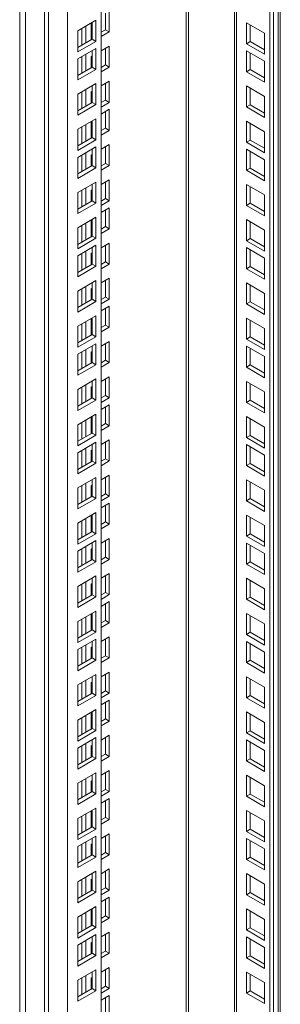
# Model space of a CAD drawing. Units: millimetres. Extents: x 63 to 8701, y 73 to 6222.
# Drawn here: x 7317 to 7413, y 4240 to 4603 of the extents above; entities that cross this region are included whole.
import ezdxf

# ---------------------------------------------------------------- set-up
doc = ezdxf.new("R2010")
doc.units = ezdxf.units.MM
doc.header["$LTSCALE"] = 5

msp = doc.modelspace()

# ---------------------------------------------------------------- linework, layer by layer
at = {"color": 7, "linetype": 'Continuous', "lineweight": 18}
for p, q in [((7410.99, 5139.88), (7410.99, 4143.23)), ((7413.45, 4159.97), (7413.45, 5141.3)), ((7409.58, 5139.07), (7409.58, 4142.42)), ((7396.51, 5131.52), (7396.51, 4150.58)), ((7317.3, 5106.21), (7317.3, 3665.02)), ((7319.42, 3714.41), (7319.42, 5104.98)), ((7347.35, 5103.14), (7347.35, 3786.46)), ((7326.49, 5100.9), (7326.49, 3697.27)), ((7327.9, 5100.08), (7327.9, 3696.45)), ((7334.98, 5096), (7334.98, 3708.7)), ((7350.35, 4606.58), (7350.35, 4598.82)), ((7345.41, 4603.09), (7338.69, 4599.21)), ((7343.99, 4596.14), (7343.99, 4602.27)), ((7345.41, 4595.33), (7345.41, 4603.09)), ((7348.94, 4605.76), (7348.94, 4599.64)), ((7338.69, 4599.21), (7338.69, 4591.45)), ((7340.28, 4600.13), (7340.28, 4594)), ((7341.69, 4600.94), (7341.69, 4594.82)), ((7343.64, 4595.94), (7343.64, 4602.06)), ((7348.94, 4599.64), (7347.35, 4598.72)), ((7350.35, 4598.82), (7347.35, 4597.08)), ((7350.35, 4598.82), (7348.94, 4599.64)), ((7400.91, 4594.45), (7400.91, 4602.21)), ((7400.91, 4602.21), (7407.63, 4598.33)), ((7402.33, 4595.27), (7402.33, 4601.39)), ((7338.69, 4593.08), (7343.99, 4596.14)), ((7338.69, 4591.45), (7345.41, 4595.33)), ((7343.99, 4596.78), (7343.64, 4596.57)), ((7343.99, 4596.14), (7345.41, 4595.33)), ((7400.91, 4594.45), (7402.33, 4595.27)), ((7407.63, 4592.21), (7402.33, 4595.27)), ((7407.63, 4598.33), (7407.63, 4590.58)), ((7345.41, 4592.76), (7338.69, 4588.88)), ((7343.99, 4585.82), (7343.99, 4591.94)), ((7345.41, 4585), (7345.41, 4592.76)), ((7347.35, 4591.86), (7350.35, 4593.59)), ((7348.94, 4592.78), (7348.94, 4586.65)), ((7350.35, 4593.59), (7350.35, 4585.84)), ((7407.63, 4590.58), (7400.91, 4594.45)), ((7400.91, 4584.12), (7400.91, 4591.88)), ((7400.91, 4591.88), (7407.63, 4588)), ((7338.69, 4588.88), (7338.69, 4581.12)), ((7340.28, 4589.8), (7340.28, 4583.67)), ((7341.69, 4590.61), (7341.69, 4584.49)), ((7343.64, 4589.72), (7343.99, 4589.92)), ((7343.64, 4585.61), (7343.64, 4589.72)), ((7402.33, 4584.94), (7402.33, 4591.06)), ((7407.63, 4588), (7407.63, 4580.25)), ((7338.69, 4582.75), (7343.99, 4585.82)), ((7338.69, 4581.12), (7345.41, 4585)), ((7343.99, 4585.82), (7345.41, 4585)), ((7348.94, 4586.65), (7347.35, 4585.73)), ((7350.35, 4585.84), (7347.35, 4584.1)), ((7350.35, 4585.84), (7348.94, 4586.65)), ((7400.91, 4584.12), (7402.33, 4584.94)), ((7407.63, 4580.25), (7400.91, 4584.12)), ((7407.63, 4581.88), (7402.33, 4584.94)), ((7347.35, 4578.88), (7350.35, 4580.61)), ((7350.35, 4580.61), (7350.35, 4572.85)), ((7345.41, 4579.77), (7338.69, 4575.9)), ((7341.69, 4577.63), (7341.69, 4571.51)), ((7343.64, 4576.73), (7343.99, 4576.94)), ((7343.99, 4572.83), (7343.99, 4578.96)), ((7345.41, 4572.02), (7345.41, 4579.77)), ((7348.94, 4579.79), (7348.94, 4573.67)), ((7400.91, 4571.14), (7400.91, 4578.9)), ((7400.91, 4578.9), (7407.63, 4575.02)), ((7402.33, 4571.96), (7402.33, 4578.08)), ((7338.69, 4575.9), (7338.69, 4568.14)), ((7340.28, 4576.81), (7340.28, 4570.69)), ((7343.64, 4572.63), (7343.64, 4576.73)), ((7348.94, 4573.67), (7347.35, 4572.75)), ((7350.35, 4572.85), (7348.94, 4573.67)), ((7407.63, 4575.02), (7407.63, 4567.26)), ((7338.69, 4569.77), (7343.99, 4572.83)), ((7338.69, 4568.14), (7345.41, 4572.02)), ((7343.99, 4572.83), (7345.41, 4572.02)), ((7350.35, 4572.85), (7347.35, 4571.12)), ((7347.35, 4568.55), (7350.35, 4570.28)), ((7350.35, 4570.28), (7350.35, 4562.52)), ((7400.91, 4571.14), (7402.33, 4571.96)), ((7407.63, 4567.26), (7400.91, 4571.14)), ((7407.63, 4568.9), (7402.33, 4571.96)), ((7345.41, 4566.79), (7338.69, 4562.91)), ((7343.99, 4559.85), (7343.99, 4565.97)), ((7345.41, 4559.03), (7345.41, 4566.79)), ((7348.94, 4569.46), (7348.94, 4563.34)), ((7338.69, 4562.91), (7338.69, 4555.16)), ((7340.28, 4563.83), (7340.28, 4557.71)), ((7341.69, 4564.65), (7341.69, 4558.52)), ((7343.64, 4559.65), (7343.64, 4565.77)), ((7348.94, 4563.34), (7347.35, 4562.42)), ((7350.35, 4562.52), (7347.35, 4560.79)), ((7350.35, 4562.52), (7348.94, 4563.34)), ((7400.91, 4558.16), (7400.91, 4565.91)), ((7400.91, 4565.91), (7407.63, 4562.04)), ((7402.33, 4558.97), (7402.33, 4565.1)), ((7338.69, 4556.79), (7343.99, 4559.85)), ((7338.69, 4555.16), (7345.41, 4559.03)), ((7343.99, 4560.48), (7343.64, 4560.28)), ((7343.99, 4559.85), (7345.41, 4559.03)), ((7400.91, 4558.16), (7402.33, 4558.97)), ((7407.63, 4555.91), (7402.33, 4558.97)), ((7407.63, 4562.04), (7407.63, 4554.28)), ((7345.41, 4556.46), (7338.69, 4552.58)), ((7343.99, 4549.52), (7343.99, 4555.64)), ((7345.41, 4548.7), (7345.41, 4556.46)), ((7347.35, 4555.56), (7350.35, 4557.3)), ((7348.94, 4556.48), (7348.94, 4550.36)), ((7350.35, 4557.3), (7350.35, 4549.54)), ((7407.63, 4554.28), (7400.91, 4558.16)), ((7400.91, 4547.83), (7400.91, 4555.59)), ((7400.91, 4555.59), (7407.63, 4551.71)), ((7338.69, 4552.58), (7338.69, 4544.83)), ((7340.28, 4553.5), (7340.28, 4547.38)), ((7341.69, 4554.32), (7341.69, 4548.19)), ((7343.64, 4553.42), (7343.99, 4553.62)), ((7343.64, 4549.32), (7343.64, 4553.42)), ((7402.33, 4548.64), (7402.33, 4554.77)), ((7407.63, 4551.71), (7407.63, 4543.95)), ((7338.69, 4546.46), (7343.99, 4549.52)), ((7338.69, 4544.83), (7345.41, 4548.7)), ((7343.99, 4549.52), (7345.41, 4548.7)), ((7348.94, 4550.36), (7347.35, 4549.44)), ((7350.35, 4549.54), (7347.35, 4547.81)), ((7350.35, 4549.54), (7348.94, 4550.36)), ((7400.91, 4547.83), (7402.33, 4548.64)), ((7407.63, 4543.95), (7400.91, 4547.83)), ((7407.63, 4545.58), (7402.33, 4548.64)), ((7347.35, 4542.58), (7350.35, 4544.31)), ((7350.35, 4544.31), (7350.35, 4536.56)), ((7345.41, 4543.48), (7338.69, 4539.6)), ((7341.69, 4541.33), (7341.69, 4535.21)), ((7343.64, 4540.44), (7343.99, 4540.64)), ((7343.99, 4536.54), (7343.99, 4542.66)), ((7345.41, 4535.72), (7345.41, 4543.48)), ((7348.94, 4543.5), (7348.94, 4537.37)), ((7400.91, 4534.85), (7400.91, 4542.6)), ((7400.91, 4542.6), (7407.63, 4538.72)), ((7402.33, 4535.66), (7402.33, 4541.79)), ((7338.69, 4539.6), (7338.69, 4531.84)), ((7340.28, 4540.52), (7340.28, 4534.39)), ((7343.64, 4536.33), (7343.64, 4540.44)), ((7348.94, 4537.37), (7347.35, 4536.46)), ((7350.35, 4536.56), (7348.94, 4537.37)), ((7407.63, 4538.72), (7407.63, 4530.97)), ((7338.69, 4533.48), (7343.99, 4536.54)), ((7338.69, 4531.84), (7345.41, 4535.72)), ((7343.99, 4536.54), (7345.41, 4535.72)), ((7350.35, 4536.56), (7347.35, 4534.82)), ((7347.35, 4532.25), (7350.35, 4533.99)), ((7350.35, 4533.99), (7350.35, 4526.23)), ((7400.91, 4534.85), (7402.33, 4535.66)), ((7407.63, 4530.97), (7400.91, 4534.85)), ((7407.63, 4532.6), (7402.33, 4535.66)), ((7345.41, 4530.5), (7338.69, 4526.62)), ((7343.99, 4523.55), (7343.99, 4529.68)), ((7345.41, 4522.74), (7345.41, 4530.5)), ((7348.94, 4533.17), (7348.94, 4527.04)), ((7338.69, 4526.62), (7338.69, 4518.86)), ((7340.28, 4527.54), (7340.28, 4521.41)), ((7341.69, 4528.35), (7341.69, 4522.23)), ((7343.64, 4523.35), (7343.64, 4529.47)), ((7348.94, 4527.04), (7347.35, 4526.13)), ((7350.35, 4526.23), (7347.35, 4524.49)), ((7350.35, 4526.23), (7348.94, 4527.04)), ((7400.91, 4521.86), (7400.91, 4529.62)), ((7400.91, 4529.62), (7407.63, 4525.74)), ((7402.33, 4522.68), (7402.33, 4528.8)), ((7338.69, 4520.49), (7343.99, 4523.55)), ((7338.69, 4518.86), (7345.41, 4522.74)), ((7343.99, 4524.19), (7343.64, 4523.98)), ((7343.99, 4523.55), (7345.41, 4522.74)), ((7400.91, 4521.86), (7402.33, 4522.68)), ((7407.63, 4519.62), (7402.33, 4522.68)), ((7407.63, 4525.74), (7407.63, 4517.98)), ((7345.41, 4520.17), (7338.69, 4516.29)), ((7343.99, 4513.23), (7343.99, 4519.35)), ((7345.41, 4512.41), (7345.41, 4520.17)), ((7347.35, 4519.27), (7350.35, 4521)), ((7348.94, 4520.19), (7348.94, 4514.06)), ((7350.35, 4521), (7350.35, 4513.25)), ((7407.63, 4517.98), (7400.91, 4521.86)), ((7400.91, 4511.53), (7400.91, 4519.29)), ((7400.91, 4519.29), (7407.63, 4515.41)), ((7338.69, 4516.29), (7338.69, 4508.53)), ((7340.28, 4517.21), (7340.28, 4511.08)), ((7341.69, 4518.02), (7341.69, 4511.9)), ((7343.64, 4517.12), (7343.99, 4517.33)), ((7343.64, 4513.02), (7343.64, 4517.12)), ((7402.33, 4512.35), (7402.33, 4518.47)), ((7407.63, 4515.41), (7407.63, 4507.66)), ((7338.69, 4510.16), (7343.99, 4513.23)), ((7338.69, 4508.53), (7345.41, 4512.41)), ((7343.99, 4513.23), (7345.41, 4512.41)), ((7348.94, 4514.06), (7347.35, 4513.14)), ((7350.35, 4513.25), (7347.35, 4511.51)), ((7350.35, 4513.25), (7348.94, 4514.06)), ((7400.91, 4511.53), (7402.33, 4512.35)), ((7407.63, 4507.66), (7400.91, 4511.53)), ((7407.63, 4509.29), (7402.33, 4512.35)), ((7347.35, 4506.28), (7350.35, 4508.02)), ((7350.35, 4508.02), (7350.35, 4500.26)), ((7345.41, 4507.18), (7338.69, 4503.3)), ((7341.69, 4505.04), (7341.69, 4498.92)), ((7343.64, 4504.14), (7343.99, 4504.35)), ((7343.99, 4500.24), (7343.99, 4506.37)), ((7345.41, 4499.43), (7345.41, 4507.18)), ((7348.94, 4507.2), (7348.94, 4501.08)), ((7400.91, 4498.55), (7400.91, 4506.31)), ((7400.91, 4506.31), (7407.63, 4502.43)), ((7402.33, 4499.37), (7402.33, 4505.49)), ((7338.69, 4503.3), (7338.69, 4495.55)), ((7340.28, 4504.22), (7340.28, 4498.1)), ((7343.64, 4500.04), (7343.64, 4504.14)), ((7348.94, 4501.08), (7347.35, 4500.16)), ((7350.35, 4500.26), (7348.94, 4501.08)), ((7407.63, 4502.43), (7407.63, 4494.67)), ((7338.69, 4497.18), (7343.99, 4500.24)), ((7338.69, 4495.55), (7345.41, 4499.43)), ((7343.99, 4500.24), (7345.41, 4499.43)), ((7350.35, 4500.26), (7347.35, 4498.53)), ((7347.35, 4495.96), (7350.35, 4497.69)), ((7350.35, 4497.69), (7350.35, 4489.93)), ((7400.91, 4498.55), (7402.33, 4499.37)), ((7407.63, 4494.67), (7400.91, 4498.55)), ((7407.63, 4496.31), (7402.33, 4499.37)), ((7345.41, 4494.2), (7338.69, 4490.32)), ((7343.99, 4487.26), (7343.99, 4493.38)), ((7345.41, 4486.44), (7345.41, 4494.2)), ((7348.94, 4496.87), (7348.94, 4490.75)), ((7338.69, 4490.32), (7338.69, 4482.56)), ((7340.28, 4491.24), (7340.28, 4485.12)), ((7341.69, 4492.06), (7341.69, 4485.93)), ((7343.64, 4487.05), (7343.64, 4493.18)), ((7348.94, 4490.75), (7347.35, 4489.83)), ((7350.35, 4489.93), (7347.35, 4488.2)), ((7350.35, 4489.93), (7348.94, 4490.75)), ((7400.91, 4485.57), (7400.91, 4493.32)), ((7400.91, 4493.32), (7407.63, 4489.45)), ((7402.33, 4486.38), (7402.33, 4492.51)), ((7338.69, 4484.2), (7343.99, 4487.26)), ((7338.69, 4482.56), (7345.41, 4486.44)), ((7343.99, 4487.89), (7343.64, 4487.69)), ((7343.99, 4487.26), (7345.41, 4486.44)), ((7400.91, 4485.57), (7402.33, 4486.38)), ((7407.63, 4483.32), (7402.33, 4486.38)), ((7407.63, 4489.45), (7407.63, 4481.69)), ((7345.41, 4483.87), (7338.69, 4479.99)), ((7343.99, 4476.93), (7343.99, 4483.05)), ((7345.41, 4476.11), (7345.41, 4483.87)), ((7347.35, 4482.97), (7350.35, 4484.71)), ((7348.94, 4483.89), (7348.94, 4477.77)), ((7350.35, 4484.71), (7350.35, 4476.95)), ((7407.63, 4481.69), (7400.91, 4485.57)), ((7400.91, 4475.24), (7400.91, 4483)), ((7400.91, 4483), (7407.63, 4479.12)), ((7338.69, 4479.99), (7338.69, 4472.24)), ((7340.28, 4480.91), (7340.28, 4474.79)), ((7341.69, 4481.73), (7341.69, 4475.6)), ((7343.64, 4480.83), (7343.99, 4481.03)), ((7343.64, 4476.73), (7343.64, 4480.83)), ((7402.33, 4476.05), (7402.33, 4482.18)), ((7407.63, 4479.12), (7407.63, 4471.36)), ((7338.69, 4473.87), (7343.99, 4476.93)), ((7338.69, 4472.24), (7345.41, 4476.11)), ((7343.99, 4476.93), (7345.41, 4476.11)), ((7348.94, 4477.77), (7347.35, 4476.85)), ((7350.35, 4476.95), (7347.35, 4475.22)), ((7350.35, 4476.95), (7348.94, 4477.77)), ((7400.91, 4475.24), (7402.33, 4476.05)), ((7407.63, 4471.36), (7400.91, 4475.24)), ((7407.63, 4472.99), (7402.33, 4476.05)), ((7347.35, 4469.99), (7350.35, 4471.72)), ((7350.35, 4471.72), (7350.35, 4463.97)), ((7345.41, 4470.89), (7338.69, 4467.01)), ((7341.69, 4468.74), (7341.69, 4462.62)), ((7343.64, 4467.85), (7343.99, 4468.05)), ((7343.99, 4463.95), (7343.99, 4470.07)), ((7345.41, 4463.13), (7345.41, 4470.89)), ((7348.94, 4470.91), (7348.94, 4464.78)), ((7400.91, 4462.25), (7400.91, 4470.01)), ((7400.91, 4470.01), (7407.63, 4466.13)), ((7402.33, 4463.07), (7402.33, 4469.2)), ((7338.69, 4467.01), (7338.69, 4459.25)), ((7340.28, 4467.93), (7340.28, 4461.8)), ((7343.64, 4463.74), (7343.64, 4467.85)), ((7348.94, 4464.78), (7347.35, 4463.87)), ((7350.35, 4463.97), (7348.94, 4464.78)), ((7407.63, 4466.13), (7407.63, 4458.38)), ((7338.69, 4460.89), (7343.99, 4463.95)), ((7338.69, 4459.25), (7345.41, 4463.13)), ((7343.99, 4463.95), (7345.41, 4463.13)), ((7350.35, 4463.97), (7347.35, 4462.23)), ((7347.35, 4459.66), (7350.35, 4461.4)), ((7350.35, 4461.4), (7350.35, 4453.64)), ((7400.91, 4462.25), (7402.33, 4463.07)), ((7407.63, 4458.38), (7400.91, 4462.25)), ((7407.63, 4460.01), (7402.33, 4463.07)), ((7345.41, 4457.9), (7338.69, 4454.03)), ((7343.99, 4450.96), (7343.99, 4457.09)), ((7345.41, 4450.15), (7345.41, 4457.9)), ((7348.94, 4460.58), (7348.94, 4454.45)), ((7338.69, 4454.03), (7338.69, 4446.27)), ((7340.28, 4454.95), (7340.28, 4448.82)), ((7341.69, 4455.76), (7341.69, 4449.64)), ((7343.64, 4450.76), (7343.64, 4456.88)), ((7348.94, 4454.45), (7347.35, 4453.54)), ((7350.35, 4453.64), (7347.35, 4451.9)), ((7350.35, 4453.64), (7348.94, 4454.45)), ((7400.91, 4449.27), (7400.91, 4457.03)), ((7400.91, 4457.03), (7407.63, 4453.15)), ((7402.33, 4450.09), (7402.33, 4456.21)), ((7338.69, 4447.9), (7343.99, 4450.96)), ((7338.69, 4446.27), (7345.41, 4450.15)), ((7343.99, 4451.6), (7343.64, 4451.39)), ((7343.99, 4450.96), (7345.41, 4450.15)), ((7400.91, 4449.27), (7402.33, 4450.09)), ((7407.63, 4447.03), (7402.33, 4450.09)), ((7407.63, 4453.15), (7407.63, 4445.39)), ((7345.41, 4447.58), (7338.69, 4443.7)), ((7343.99, 4440.63), (7343.99, 4446.76)), ((7345.41, 4439.82), (7345.41, 4447.58)), ((7347.35, 4446.68), (7350.35, 4448.41)), ((7348.94, 4447.6), (7348.94, 4441.47)), ((7350.35, 4448.41), (7350.35, 4440.66)), ((7407.63, 4445.39), (7400.91, 4449.27)), ((7400.91, 4438.94), (7400.91, 4446.7)), ((7400.91, 4446.7), (7407.63, 4442.82)), ((7338.69, 4443.7), (7338.69, 4435.94)), ((7340.28, 4444.62), (7340.28, 4438.49)), ((7341.69, 4445.43), (7341.69, 4439.31)), ((7343.64, 4444.53), (7343.99, 4444.74)), ((7343.64, 4440.43), (7343.64, 4444.53)), ((7402.33, 4439.76), (7402.33, 4445.88)), ((7407.63, 4442.82), (7407.63, 4435.06)), ((7338.69, 4437.57), (7343.99, 4440.63)), ((7338.69, 4435.94), (7345.41, 4439.82)), ((7343.99, 4440.63), (7345.41, 4439.82)), ((7348.94, 4441.47), (7347.35, 4440.55)), ((7350.35, 4440.66), (7347.35, 4438.92)), ((7350.35, 4440.66), (7348.94, 4441.47)), ((7400.91, 4438.94), (7402.33, 4439.76)), ((7407.63, 4435.06), (7400.91, 4438.94)), ((7407.63, 4436.7), (7402.33, 4439.76)), ((7347.35, 4433.69), (7350.35, 4435.43)), ((7350.35, 4435.43), (7350.35, 4427.67)), ((7345.41, 4434.59), (7338.69, 4430.71)), ((7341.69, 4432.45), (7341.69, 4426.32)), ((7343.64, 4431.55), (7343.99, 4431.76)), ((7343.99, 4427.65), (7343.99, 4433.78)), ((7345.41, 4426.84), (7345.41, 4434.59)), ((7348.94, 4434.61), (7348.94, 4428.49)), ((7400.91, 4425.96), (7400.91, 4433.72)), ((7400.91, 4433.72), (7407.63, 4429.84)), ((7402.33, 4426.78), (7402.33, 4432.9)), ((7338.69, 4430.71), (7338.69, 4422.96)), ((7340.28, 4431.63), (7340.28, 4425.51)), ((7343.64, 4427.45), (7343.64, 4431.55)), ((7348.94, 4428.49), (7347.35, 4427.57)), ((7350.35, 4427.67), (7348.94, 4428.49)), ((7407.63, 4429.84), (7407.63, 4422.08)), ((7338.69, 4424.59), (7343.99, 4427.65)), ((7338.69, 4422.96), (7345.41, 4426.84)), ((7343.99, 4427.65), (7345.41, 4426.84)), ((7350.35, 4427.67), (7347.35, 4425.94)), ((7347.35, 4423.37), (7350.35, 4425.1)), ((7350.35, 4425.1), (7350.35, 4417.34)), ((7400.91, 4425.96), (7402.33, 4426.78)), ((7407.63, 4422.08), (7400.91, 4425.96)), ((7407.63, 4423.71), (7402.33, 4426.78)), ((7345.41, 4421.61), (7338.69, 4417.73)), ((7343.99, 4414.67), (7343.99, 4420.79)), ((7345.41, 4413.85), (7345.41, 4421.61)), ((7348.94, 4424.28), (7348.94, 4418.16)), ((7338.69, 4417.73), (7338.69, 4409.97)), ((7340.28, 4418.65), (7340.28, 4412.53)), ((7341.69, 4419.47), (7341.69, 4413.34)), ((7343.64, 4414.46), (7343.64, 4420.59)), ((7348.94, 4418.16), (7347.35, 4417.24)), ((7350.35, 4417.34), (7347.35, 4415.61)), ((7350.35, 4417.34), (7348.94, 4418.16)), ((7400.91, 4412.98), (7400.91, 4420.73)), ((7400.91, 4420.73), (7407.63, 4416.86)), ((7402.33, 4413.79), (7402.33, 4419.92)), ((7338.69, 4411.61), (7343.99, 4414.67)), ((7338.69, 4409.97), (7345.41, 4413.85)), ((7343.99, 4415.3), (7343.64, 4415.1)), ((7343.99, 4414.67), (7345.41, 4413.85)), ((7400.91, 4412.98), (7402.33, 4413.79)), ((7407.63, 4410.73), (7402.33, 4413.79)), ((7407.63, 4416.86), (7407.63, 4409.1)), ((7345.41, 4411.28), (7338.69, 4407.4)), ((7343.99, 4404.34), (7343.99, 4410.46)), ((7345.41, 4403.52), (7345.41, 4411.28)), ((7347.35, 4410.38), (7350.35, 4412.12)), ((7348.94, 4411.3), (7348.94, 4405.18)), ((7350.35, 4412.12), (7350.35, 4404.36)), ((7407.63, 4409.1), (7400.91, 4412.98)), ((7400.91, 4402.65), (7400.91, 4410.4)), ((7400.91, 4410.4), (7407.63, 4406.53)), ((7338.69, 4407.4), (7338.69, 4399.64)), ((7340.28, 4408.32), (7340.28, 4402.2)), ((7341.69, 4409.14), (7341.69, 4403.01)), ((7343.64, 4408.24), (7343.99, 4408.44)), ((7343.64, 4404.14), (7343.64, 4408.24)), ((7402.33, 4403.46), (7402.33, 4409.59)), ((7407.63, 4406.53), (7407.63, 4398.77)), ((7338.69, 4401.28), (7343.99, 4404.34)), ((7338.69, 4399.64), (7345.41, 4403.52)), ((7343.99, 4404.34), (7345.41, 4403.52)), ((7348.94, 4405.18), (7347.35, 4404.26)), ((7350.35, 4404.36), (7347.35, 4402.62)), ((7350.35, 4404.36), (7348.94, 4405.18)), ((7400.91, 4402.65), (7402.33, 4403.46)), ((7407.63, 4398.77), (7400.91, 4402.65)), ((7407.63, 4400.4), (7402.33, 4403.46)), ((7347.35, 4397.4), (7350.35, 4399.13)), ((7350.35, 4399.13), (7350.35, 4391.38)), ((7345.41, 4398.3), (7338.69, 4394.42)), ((7341.69, 4396.15), (7341.69, 4390.03)), ((7343.64, 4395.26), (7343.99, 4395.46)), ((7343.99, 4391.36), (7343.99, 4397.48)), ((7345.41, 4390.54), (7345.41, 4398.3)), ((7348.94, 4398.32), (7348.94, 4392.19)), ((7400.91, 4389.66), (7400.91, 4397.42)), ((7400.91, 4397.42), (7407.63, 4393.54)), ((7402.33, 4390.48), (7402.33, 4396.61)), ((7338.69, 4394.42), (7338.69, 4386.66)), ((7340.28, 4395.34), (7340.28, 4389.21)), ((7343.64, 4391.15), (7343.64, 4395.26)), ((7348.94, 4392.19), (7347.35, 4391.27)), ((7350.35, 4391.38), (7348.94, 4392.19)), ((7407.63, 4393.54), (7407.63, 4385.79)), ((7338.69, 4388.29), (7343.99, 4391.36)), ((7338.69, 4386.66), (7345.41, 4390.54)), ((7343.99, 4391.36), (7345.41, 4390.54)), ((7350.35, 4391.38), (7347.35, 4389.64)), ((7347.35, 4387.07), (7350.35, 4388.8)), ((7350.35, 4388.8), (7350.35, 4381.05)), ((7400.91, 4389.66), (7402.33, 4390.48)), ((7407.63, 4385.79), (7400.91, 4389.66)), ((7407.63, 4387.42), (7402.33, 4390.48)), ((7345.41, 4385.31), (7338.69, 4381.44)), ((7343.99, 4378.37), (7343.99, 4384.5)), ((7345.41, 4377.56), (7345.41, 4385.31)), ((7348.94, 4387.99), (7348.94, 4381.86)), ((7338.69, 4381.44), (7338.69, 4373.68)), ((7340.28, 4382.35), (7340.28, 4376.23)), ((7341.69, 4383.17), (7341.69, 4377.05)), ((7343.64, 4378.17), (7343.64, 4384.29)), ((7348.94, 4381.86), (7347.35, 4380.95)), ((7350.35, 4381.05), (7347.35, 4379.31)), ((7350.35, 4381.05), (7348.94, 4381.86)), ((7400.91, 4376.68), (7400.91, 4384.44)), ((7400.91, 4384.44), (7407.63, 4380.56)), ((7402.33, 4377.5), (7402.33, 4383.62)), ((7338.69, 4375.31), (7343.99, 4378.37)), ((7338.69, 4373.68), (7345.41, 4377.56)), ((7343.99, 4379.01), (7343.64, 4378.8)), ((7343.99, 4378.37), (7345.41, 4377.56)), ((7400.91, 4376.68), (7402.33, 4377.5)), ((7407.63, 4374.44), (7402.33, 4377.5)), ((7407.63, 4380.56), (7407.63, 4372.8)), ((7345.41, 4374.98), (7338.69, 4371.11)), ((7343.99, 4368.04), (7343.99, 4374.17)), ((7345.41, 4367.23), (7345.41, 4374.98)), ((7347.35, 4374.09), (7350.35, 4375.82)), ((7348.94, 4375.01), (7348.94, 4368.88)), ((7350.35, 4375.82), (7350.35, 4368.06)), ((7407.63, 4372.8), (7400.91, 4376.68)), ((7400.91, 4366.35), (7400.91, 4374.11)), ((7400.91, 4374.11), (7407.63, 4370.23)), ((7338.69, 4371.11), (7338.69, 4363.35)), ((7340.28, 4372.03), (7340.28, 4365.9)), ((7341.69, 4372.84), (7341.69, 4366.72)), ((7343.64, 4371.94), (7343.99, 4372.15)), ((7343.64, 4367.84), (7343.64, 4371.94)), ((7402.33, 4367.17), (7402.33, 4373.29)), ((7407.63, 4370.23), (7407.63, 4362.47)), ((7338.69, 4364.98), (7343.99, 4368.04)), ((7338.69, 4363.35), (7345.41, 4367.23)), ((7343.99, 4368.04), (7345.41, 4367.23)), ((7348.94, 4368.88), (7347.35, 4367.96)), ((7350.35, 4368.06), (7347.35, 4366.33)), ((7350.35, 4368.06), (7348.94, 4368.88)), ((7400.91, 4366.35), (7402.33, 4367.17)), ((7407.63, 4362.47), (7400.91, 4366.35)), ((7407.63, 4364.11), (7402.33, 4367.17)), ((7347.35, 4361.1), (7350.35, 4362.84)), ((7350.35, 4362.84), (7350.35, 4355.08)), ((7345.41, 4362), (7338.69, 4358.12)), ((7341.69, 4359.86), (7341.69, 4353.73)), ((7343.64, 4358.96), (7343.99, 4359.16)), ((7343.99, 4355.06), (7343.99, 4361.19)), ((7345.41, 4354.24), (7345.41, 4362)), ((7348.94, 4362.02), (7348.94, 4355.9)), ((7400.91, 4353.37), (7400.91, 4361.13)), ((7400.91, 4361.13), (7407.63, 4357.25)), ((7402.33, 4354.19), (7402.33, 4360.31)), ((7338.69, 4358.12), (7338.69, 4350.37)), ((7340.28, 4359.04), (7340.28, 4352.92)), ((7343.64, 4354.86), (7343.64, 4358.96)), ((7348.94, 4355.9), (7347.35, 4354.98)), ((7350.35, 4355.08), (7348.94, 4355.9)), ((7407.63, 4357.25), (7407.63, 4349.49)), ((7338.69, 4352), (7343.99, 4355.06)), ((7338.69, 4350.37), (7345.41, 4354.24)), ((7343.99, 4355.06), (7345.41, 4354.24)), ((7350.35, 4355.08), (7347.35, 4353.35)), ((7347.35, 4350.77), (7350.35, 4352.51)), ((7350.35, 4352.51), (7350.35, 4344.75)), ((7400.91, 4353.37), (7402.33, 4354.19)), ((7407.63, 4349.49), (7400.91, 4353.37)), ((7407.63, 4351.12), (7402.33, 4354.19)), ((7345.41, 4349.02), (7338.69, 4345.14)), ((7343.99, 4342.08), (7343.99, 4348.2)), ((7345.41, 4341.26), (7345.41, 4349.02)), ((7348.94, 4351.69), (7348.94, 4345.57)), ((7338.69, 4345.14), (7338.69, 4337.38)), ((7340.28, 4346.06), (7340.28, 4339.94)), ((7341.69, 4346.88), (7341.69, 4340.75)), ((7343.64, 4341.87), (7343.64, 4348)), ((7348.94, 4345.57), (7347.35, 4344.65)), ((7350.35, 4344.75), (7347.35, 4343.02)), ((7350.35, 4344.75), (7348.94, 4345.57)), ((7400.91, 4340.39), (7400.91, 4348.14)), ((7400.91, 4348.14), (7407.63, 4344.27)), ((7402.33, 4341.2), (7402.33, 4347.33)), ((7338.69, 4339.02), (7343.99, 4342.08)), ((7338.69, 4337.38), (7345.41, 4341.26)), ((7343.99, 4342.71), (7343.64, 4342.51)), ((7343.99, 4342.08), (7345.41, 4341.26)), ((7400.91, 4340.39), (7402.33, 4341.2)), ((7407.63, 4338.14), (7402.33, 4341.2)), ((7407.63, 4344.27), (7407.63, 4336.51)), ((7345.41, 4338.69), (7338.69, 4334.81)), ((7343.99, 4331.75), (7343.99, 4337.87)), ((7345.41, 4330.93), (7345.41, 4338.69)), ((7347.35, 4337.79), (7350.35, 4339.53)), ((7348.94, 4338.71), (7348.94, 4332.59)), ((7350.35, 4339.53), (7350.35, 4331.77)), ((7407.63, 4336.51), (7400.91, 4340.39)), ((7400.91, 4330.06), (7400.91, 4337.81)), ((7400.91, 4337.81), (7407.63, 4333.94)), ((7338.69, 4334.81), (7338.69, 4327.05)), ((7340.28, 4335.73), (7340.28, 4329.61)), ((7341.69, 4336.55), (7341.69, 4330.42)), ((7343.64, 4335.65), (7343.99, 4335.85)), ((7343.64, 4331.54), (7343.64, 4335.65)), ((7402.33, 4330.87), (7402.33, 4337)), ((7407.63, 4333.94), (7407.63, 4326.18)), ((7338.69, 4328.69), (7343.99, 4331.75)), ((7338.69, 4327.05), (7345.41, 4330.93)), ((7343.99, 4331.75), (7345.41, 4330.93)), ((7348.94, 4332.59), (7347.35, 4331.67)), ((7350.35, 4331.77), (7347.35, 4330.03)), ((7350.35, 4331.77), (7348.94, 4332.59)), ((7400.91, 4330.06), (7402.33, 4330.87)), ((7407.63, 4326.18), (7400.91, 4330.06)), ((7407.63, 4327.81), (7402.33, 4330.87)), ((7347.35, 4324.81), (7350.35, 4326.54)), ((7350.35, 4326.54), (7350.35, 4318.79)), ((7345.41, 4325.71), (7338.69, 4321.83)), ((7341.69, 4323.56), (7341.69, 4317.44)), ((7343.64, 4322.67), (7343.99, 4322.87)), ((7343.99, 4318.77), (7343.99, 4324.89)), ((7345.41, 4317.95), (7345.41, 4325.71)), ((7348.94, 4325.73), (7348.94, 4319.6)), ((7400.91, 4317.07), (7400.91, 4324.83)), ((7400.91, 4324.83), (7407.63, 4320.95)), ((7402.33, 4317.89), (7402.33, 4324.01)), ((7338.69, 4321.83), (7338.69, 4314.07)), ((7340.28, 4322.75), (7340.28, 4316.62)), ((7343.64, 4318.56), (7343.64, 4322.67)), ((7348.94, 4319.6), (7347.35, 4318.68)), ((7350.35, 4318.79), (7348.94, 4319.6)), ((7407.63, 4320.95), (7407.63, 4313.2)), ((7338.69, 4315.7), (7343.99, 4318.77)), ((7338.69, 4314.07), (7345.41, 4317.95)), ((7343.99, 4318.77), (7345.41, 4317.95)), ((7350.35, 4318.79), (7347.35, 4317.05)), ((7347.35, 4314.48), (7350.35, 4316.21)), ((7350.35, 4316.21), (7350.35, 4308.46)), ((7400.91, 4317.07), (7402.33, 4317.89)), ((7407.63, 4313.2), (7400.91, 4317.07)), ((7407.63, 4314.83), (7402.33, 4317.89)), ((7345.41, 4312.72), (7338.69, 4308.85)), ((7343.99, 4305.78), (7343.99, 4311.91)), ((7345.41, 4304.97), (7345.41, 4312.72)), ((7348.94, 4315.4), (7348.94, 4309.27)), ((7338.69, 4308.85), (7338.69, 4301.09)), ((7340.28, 4309.76), (7340.28, 4303.64)), ((7341.69, 4310.58), (7341.69, 4304.46)), ((7343.64, 4305.58), (7343.64, 4311.7)), ((7348.94, 4309.27), (7347.35, 4308.36)), ((7350.35, 4308.46), (7347.35, 4306.72)), ((7350.35, 4308.46), (7348.94, 4309.27)), ((7400.91, 4304.09), (7400.91, 4311.85)), ((7400.91, 4311.85), (7407.63, 4307.97)), ((7402.33, 4304.91), (7402.33, 4311.03)), ((7338.69, 4302.72), (7343.99, 4305.78)), ((7338.69, 4301.09), (7345.41, 4304.97)), ((7343.99, 4306.42), (7343.64, 4306.21)), ((7343.99, 4305.78), (7345.41, 4304.97)), ((7400.91, 4304.09), (7402.33, 4304.91)), ((7407.63, 4301.85), (7402.33, 4304.91)), ((7407.63, 4307.97), (7407.63, 4300.21)), ((7345.41, 4302.39), (7338.69, 4298.52)), ((7343.99, 4295.45), (7343.99, 4301.58)), ((7345.41, 4294.64), (7345.41, 4302.39)), ((7347.35, 4301.5), (7350.35, 4303.23)), ((7348.94, 4302.41), (7348.94, 4296.29)), ((7350.35, 4303.23), (7350.35, 4295.47)), ((7407.63, 4300.21), (7400.91, 4304.09)), ((7400.91, 4293.76), (7400.91, 4301.52)), ((7400.91, 4301.52), (7407.63, 4297.64)), ((7338.69, 4298.52), (7338.69, 4290.76)), ((7340.28, 4299.43), (7340.28, 4293.31)), ((7341.69, 4300.25), (7341.69, 4294.13)), ((7343.64, 4299.35), (7343.99, 4299.56)), ((7343.64, 4295.25), (7343.64, 4299.35)), ((7402.33, 4294.58), (7402.33, 4300.7)), ((7407.63, 4297.64), (7407.63, 4289.88)), ((7338.69, 4292.39), (7343.99, 4295.45)), ((7338.69, 4290.76), (7345.41, 4294.64)), ((7343.99, 4295.45), (7345.41, 4294.64)), ((7348.94, 4296.29), (7347.35, 4295.37)), ((7350.35, 4295.47), (7347.35, 4293.74)), ((7350.35, 4295.47), (7348.94, 4296.29)), ((7400.91, 4293.76), (7402.33, 4294.58)), ((7407.63, 4289.88), (7400.91, 4293.76)), ((7407.63, 4291.52), (7402.33, 4294.58)), ((7347.35, 4288.51), (7350.35, 4290.25)), ((7350.35, 4290.25), (7350.35, 4282.49)), ((7345.41, 4289.41), (7338.69, 4285.53)), ((7341.69, 4287.27), (7341.69, 4281.14)), ((7343.64, 4286.37), (7343.99, 4286.57)), ((7343.99, 4282.47), (7343.99, 4288.59)), ((7345.41, 4281.65), (7345.41, 4289.41)), ((7348.94, 4289.43), (7348.94, 4283.31)), ((7400.91, 4280.78), (7400.91, 4288.54)), ((7400.91, 4288.54), (7407.63, 4284.66)), ((7402.33, 4281.6), (7402.33, 4287.72)), ((7338.69, 4285.53), (7338.69, 4277.78)), ((7340.28, 4286.45), (7340.28, 4280.33)), ((7343.64, 4282.27), (7343.64, 4286.37)), ((7348.94, 4283.31), (7347.35, 4282.39)), ((7350.35, 4282.49), (7348.94, 4283.31)), ((7407.63, 4284.66), (7407.63, 4276.9)), ((7338.69, 4279.41), (7343.99, 4282.47)), ((7338.69, 4277.78), (7345.41, 4281.65)), ((7343.99, 4282.47), (7345.41, 4281.65)), ((7350.35, 4282.49), (7347.35, 4280.76)), ((7347.35, 4278.18), (7350.35, 4279.92)), ((7350.35, 4279.92), (7350.35, 4272.16)), ((7400.91, 4280.78), (7402.33, 4281.6)), ((7407.63, 4276.9), (7400.91, 4280.78)), ((7407.63, 4278.53), (7402.33, 4281.6)), ((7345.41, 4276.43), (7338.69, 4272.55)), ((7343.99, 4269.49), (7343.99, 4275.61)), ((7345.41, 4268.67), (7345.41, 4276.43)), ((7348.94, 4279.1), (7348.94, 4272.98)), ((7338.69, 4272.55), (7338.69, 4264.79)), ((7340.28, 4273.47), (7340.28, 4267.34)), ((7341.69, 4274.29), (7341.69, 4268.16)), ((7343.64, 4269.28), (7343.64, 4275.41)), ((7348.94, 4272.98), (7347.35, 4272.06)), ((7350.35, 4272.16), (7347.35, 4270.43)), ((7350.35, 4272.16), (7348.94, 4272.98)), ((7400.91, 4267.8), (7400.91, 4275.55)), ((7400.91, 4275.55), (7407.63, 4271.67)), ((7402.33, 4268.61), (7402.33, 4274.74)), ((7338.69, 4266.43), (7343.99, 4269.49)), ((7338.69, 4264.79), (7345.41, 4268.67)), ((7343.99, 4270.12), (7343.64, 4269.92)), ((7343.99, 4269.49), (7345.41, 4268.67)), ((7400.91, 4267.8), (7402.33, 4268.61)), ((7407.63, 4265.55), (7402.33, 4268.61)), ((7407.63, 4271.67), (7407.63, 4263.92)), ((7345.41, 4266.1), (7338.69, 4262.22)), ((7343.99, 4259.16), (7343.99, 4265.28)), ((7345.41, 4258.34), (7345.41, 4266.1)), ((7347.35, 4265.2), (7350.35, 4266.94)), ((7348.94, 4266.12), (7348.94, 4260)), ((7350.35, 4266.94), (7350.35, 4259.18)), ((7407.63, 4263.92), (7400.91, 4267.8)), ((7400.91, 4257.47), (7400.91, 4265.22)), ((7400.91, 4265.22), (7407.63, 4261.35)), ((7338.69, 4262.22), (7338.69, 4254.46)), ((7340.28, 4263.14), (7340.28, 4257.02)), ((7341.69, 4263.96), (7341.69, 4257.83)), ((7343.64, 4263.06), (7343.99, 4263.26)), ((7343.64, 4258.95), (7343.64, 4263.06)), ((7402.33, 4258.28), (7402.33, 4264.41)), ((7407.63, 4261.35), (7407.63, 4253.59)), ((7338.69, 4256.1), (7343.99, 4259.16)), ((7338.69, 4254.46), (7345.41, 4258.34)), ((7343.99, 4259.16), (7345.41, 4258.34)), ((7348.94, 4260), (7347.35, 4259.08)), ((7350.35, 4259.18), (7347.35, 4257.44)), ((7350.35, 4259.18), (7348.94, 4260)), ((7400.91, 4257.47), (7402.33, 4258.28)), ((7407.63, 4253.59), (7400.91, 4257.47)), ((7407.63, 4255.22), (7402.33, 4258.28)), ((7347.35, 4252.22), (7350.35, 4253.95)), ((7350.35, 4253.95), (7350.35, 4246.2)), ((7345.41, 4253.12), (7338.69, 4249.24)), ((7341.69, 4250.97), (7341.69, 4244.85)), ((7343.64, 4250.08), (7343.99, 4250.28)), ((7343.99, 4246.18), (7343.99, 4252.3)), ((7345.41, 4245.36), (7345.41, 4253.12)), ((7348.94, 4253.14), (7348.94, 4247.01)), ((7400.91, 4244.48), (7400.91, 4252.24)), ((7400.91, 4252.24), (7407.63, 4248.36)), ((7402.33, 4245.3), (7402.33, 4251.42)), ((7338.69, 4249.24), (7338.69, 4241.48)), ((7340.28, 4250.16), (7340.28, 4244.03)), ((7343.64, 4245.97), (7343.64, 4250.08)), ((7348.94, 4247.01), (7347.35, 4246.09)), ((7350.35, 4246.2), (7348.94, 4247.01)), ((7407.63, 4248.36), (7407.63, 4240.61)), ((7338.69, 4243.11), (7343.99, 4246.18)), ((7338.69, 4241.48), (7345.41, 4245.36)), ((7343.99, 4246.18), (7345.41, 4245.36)), ((7350.35, 4246.2), (7347.35, 4244.46)), ((7347.35, 4241.89), (7350.35, 4243.62)), ((7350.35, 4243.62), (7350.35, 4235.87)), ((7400.91, 4244.48), (7402.33, 4245.3)), ((7407.63, 4240.61), (7400.91, 4244.48)), ((7407.63, 4242.24), (7402.33, 4245.3)), ((7348.94, 4242.81), (7348.94, 4236.68))]:
    msp.add_line(p, q, dxfattribs=at)
at = {"color": 8, "linetype": 'Continuous', "lineweight": 18}
for p, q in [((7412.69, 4158.91), (7412.69, 5140.86)), ((7397.27, 5131.96), (7397.27, 4149.52)), ((7378.75, 5121.27), (7378.75, 4178.5)), ((7379.59, 4178.99), (7379.59, 5121.76))]:
    msp.add_line(p, q, dxfattribs=at)

doc.saveas('drawing.dxf')
